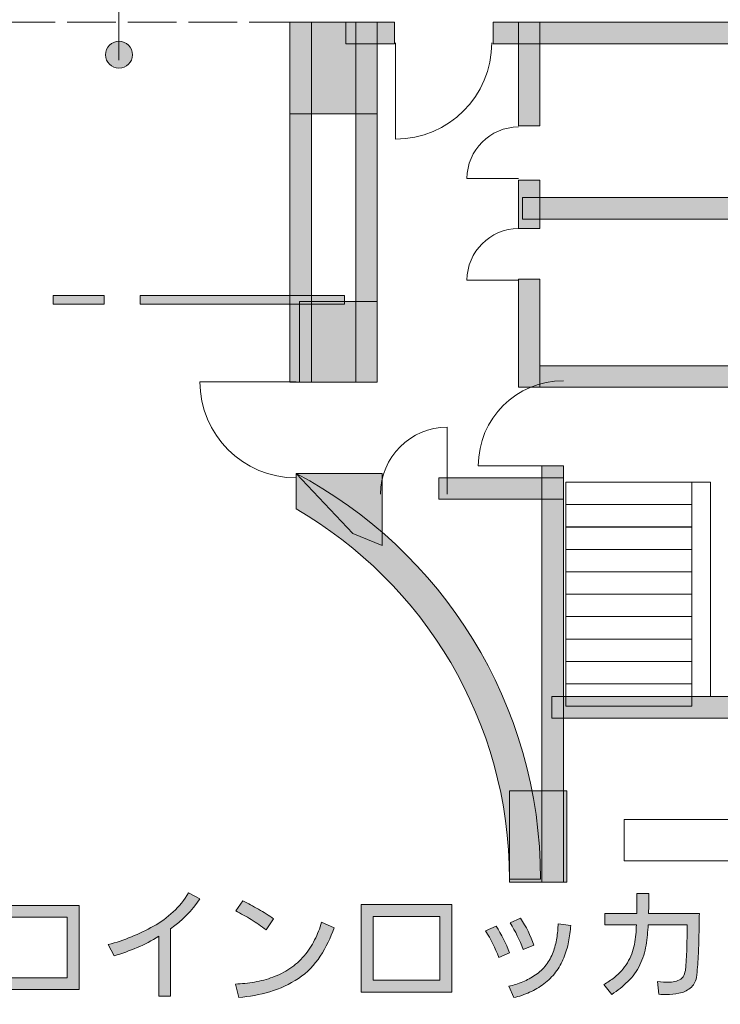
# Model space of a CAD drawing. Units: inches. Extents: x -143 to 352, y -34 to 331.
# Drawn here: x -43 to -22, y 78 to 106 of the extents above; entities that cross this region are included whole.
import ezdxf

# ---------------------------------------------------------------- set-up
doc = ezdxf.new("R2010")
doc.units = ezdxf.units.IN
doc.header["$MEASUREMENT"] = 0
doc.linetypes.add('AI-Linetype-48', pattern=[5.291667, 1.411111, -0.352778, 1.411111, -0.352778, 1.411111, -0.352778])
doc.layers.add('_U+30EC_U+30A4_U+30E4_U+30FC 1', color=7, linetype='Continuous')

# ---------------------------------------------------------------- blocks, each defined once
blk = doc.blocks.new('block 2')
at = {"layer": '_U+30EC_U+30A4_U+30E4_U+30FC 1', "true_color": 0x221814}
h = blk.add_hatch(color=250, dxfattribs=at)
h.dxf.hatch_style = 2
h.paths.add_polyline_path([(-32.115, 103.607), (-34.654, 103.607), (-34.654, 106.267), (-32.115, 106.267)])
h = blk.add_hatch(color=250, dxfattribs=at)
h.dxf.hatch_style = 2
h.paths.add_polyline_path([(-34.028, 95.801), (-34.652, 95.801), (-34.652, 106.267), (-34.028, 106.267)])
h = blk.add_hatch(color=250, dxfattribs=at)
h.dxf.hatch_style = 2
h.paths.add_polyline_path([(-31.613, 106.267), (-33.023, 106.267), (-33.023, 105.643), (-31.613, 105.643)])
h = blk.add_hatch(color=250, dxfattribs=at)
h.dxf.hatch_style = 2
h.paths.add_polyline_path([(-32.115, 95.801), (-32.739, 95.801), (-32.739, 106.267), (-32.115, 106.267)])
h = blk.add_hatch(color=250, dxfattribs=at)
h.dxf.hatch_style = 2
h.paths.add_polyline_path([(-13.466, 105.643), (-28.74, 105.643), (-28.74, 106.267), (-13.466, 106.267)])
h = blk.add_hatch(color=250, dxfattribs=at)
h.dxf.hatch_style = 2
h.paths.add_polyline_path([(-28.005, 103.256), (-27.382, 103.256), (-27.382, 106.267), (-28.005, 106.267)])
h = blk.add_hatch(color=250, dxfattribs=at)
h.dxf.hatch_style = 2
edge = h.paths.add_edge_path()
edge.add_spline(control_points=[(-39.233, 105.321), (-39.233, 105.537), (-39.408, 105.713), (-39.625, 105.713), (-39.842, 105.713), (-40.018, 105.537), (-40.018, 105.321), (-40.018, 105.104), (-39.842, 104.929), (-39.625, 104.929), (-39.408, 104.929), (-39.233, 105.104), (-39.233, 105.321)], knot_values=[0, 0, 0, 0, 0.352778, 0.352778, 0.352778, 0.705556, 0.705556, 0.705556, 1.058333, 1.058333, 1.058333, 1.411111, 1.411111, 1.411111, 1.411111], degree=3, periodic=0)
edge.add_line((-39.233, 105.321), (-39.233, 105.321))
h = blk.add_hatch(color=250, dxfattribs=at)
h.dxf.hatch_style = 2
h.paths.add_polyline_path([(-28.005, 100.264), (-27.382, 100.264), (-27.382, 101.673), (-28.005, 101.673)])
h = blk.add_hatch(color=250, dxfattribs=at)
h.dxf.hatch_style = 2
h.paths.add_polyline_path([(-27.888, 100.54), (-17.026, 100.54), (-17.026, 101.164), (-27.888, 101.164)])
h = blk.add_hatch(color=250, dxfattribs=at)
h.dxf.hatch_style = 2
h.paths.add_polyline_path([(-28.005, 95.648), (-27.382, 95.648), (-27.382, 98.789), (-28.005, 98.789)])
h = blk.add_hatch(color=250, dxfattribs=at)
h.dxf.hatch_style = 2
h.paths.add_polyline_path([(-41.539, 98.065), (-40.054, 98.065), (-40.054, 98.319), (-41.539, 98.319)])
h = blk.add_hatch(color=250, dxfattribs=at)
h.dxf.hatch_style = 2
h.paths.add_polyline_path([(-39.005, 98.065), (-33.068, 98.065), (-33.068, 98.319), (-39.005, 98.319)])
h = blk.add_hatch(color=250, dxfattribs=at)
h.dxf.hatch_style = 2
h.paths.add_polyline_path([(-32.115, 95.801), (-34.374, 95.801), (-34.374, 98.142), (-32.115, 98.142)])
h = blk.add_hatch(color=250, dxfattribs=at)
h.dxf.hatch_style = 2
h.paths.add_polyline_path([(-17.363, 95.648), (-27.382, 95.648), (-27.382, 96.272), (-17.363, 96.272)])
h = blk.add_hatch(color=250, dxfattribs=at)
h.dxf.hatch_style = 2
edge = h.paths.add_edge_path()
edge.add_spline(control_points=[(-27.365, 81.339), (-27.365, 86.457), (-30.245, 90.901), (-34.471, 93.144), (-34.471, 93.144), (-34.471, 92.11), (-34.471, 92.11), (-30.763, 89.953), (-28.267, 85.939), (-28.267, 81.34), (-28.267, 81.34), (-28.267, 81.339), (-28.267, 81.339), (-28.267, 81.339), (-27.365, 81.339), (-27.365, 81.339)], knot_values=[0, 0, 0, 0, 1, 1, 1, 2, 2, 2, 3, 3, 3, 4, 4, 4, 5, 5, 5, 5], degree=3, periodic=1)
h = blk.add_hatch(color=250, dxfattribs=at)
h.dxf.hatch_style = 2
h.paths.add_polyline_path([(-34.471, 93.144), (-31.967, 93.144), (-31.967, 91.048), (-32.826, 91.391)])
h = blk.add_hatch(color=250, dxfattribs=at)
h.dxf.hatch_style = 2
h.paths.add_polyline_path([(-27.326, 81.251), (-26.702, 81.251), (-26.702, 93.367), (-27.326, 93.367)])
h = blk.add_hatch(color=250, dxfattribs=at)
h.dxf.hatch_style = 2
h.paths.add_polyline_path([(-30.327, 92.389), (-26.702, 92.389), (-26.702, 93.013), (-30.327, 93.013)])
h = blk.add_hatch(color=250, dxfattribs=at)
h.dxf.hatch_style = 2
h.paths.add_polyline_path([(-27.039, 86.026), (-17.376, 86.026), (-17.376, 86.65), (-27.039, 86.65)])
h = blk.add_hatch(color=250, dxfattribs=at)
h.dxf.hatch_style = 2
h.paths.add_polyline_path([(-28.267, 81.251), (-26.6, 81.251), (-26.6, 83.911), (-28.267, 83.911)])
h = blk.add_hatch(color=250, dxfattribs=at)
h.dxf.hatch_style = 2
edge = h.paths.add_edge_path()
edge.add_spline(control_points=[(-37.275, 80.764), (-37.505, 80.423), (-37.789, 80.133), (-38.125, 79.896), (-38.125, 79.896), (-38.125, 77.939), (-38.125, 77.939), (-38.125, 77.939), (-38.47, 77.939), (-38.47, 77.939), (-38.47, 77.939), (-38.47, 79.681), (-38.47, 79.681), (-38.669, 79.551), (-38.878, 79.44), (-39.097, 79.349), (-39.316, 79.257), (-39.539, 79.177), (-39.765, 79.107), (-39.765, 79.107), (-39.936, 79.441), (-39.936, 79.441), (-39.704, 79.497), (-39.479, 79.571), (-39.261, 79.663), (-39.043, 79.754), (-38.83, 79.857), (-38.621, 79.972), (-38.414, 80.086), (-38.222, 80.224), (-38.047, 80.386), (-37.872, 80.547), (-37.725, 80.732), (-37.605, 80.94), (-37.605, 80.94), (-37.275, 80.764), (-37.275, 80.764)], knot_values=[0, 0, 0, 0, 1, 1, 1, 2, 2, 2, 3, 3, 3, 4, 4, 4, 5, 5, 5, 6, 6, 6, 7, 7, 7, 8, 8, 8, 9, 9, 9, 10, 10, 10, 11, 11, 11, 12, 12, 12, 12], degree=3, periodic=1)
h = blk.add_hatch(color=250, dxfattribs=at)
h.dxf.hatch_style = 2
edge = h.paths.add_edge_path()
edge.add_spline(control_points=[(-23.097, 80.015), (-23.097, 80.015), (-24.234, 80.015), (-24.234, 80.015), (-24.244, 79.815), (-24.265, 79.616), (-24.296, 79.417), (-24.327, 79.218), (-24.387, 79.029), (-24.476, 78.847), (-24.565, 78.666), (-24.681, 78.505), (-24.826, 78.364), (-24.97, 78.223), (-25.125, 78.097), (-25.292, 77.986), (-25.292, 77.986), (-25.526, 78.275), (-25.526, 78.275), (-25.419, 78.336), (-25.317, 78.405), (-25.219, 78.482), (-25.068, 78.6), (-24.941, 78.742), (-24.839, 78.908), (-24.738, 79.074), (-24.67, 79.253), (-24.635, 79.443), (-24.601, 79.634), (-24.582, 79.824), (-24.577, 80.015), (-24.577, 80.015), (-25.491, 80.015), (-25.491, 80.015), (-25.491, 80.015), (-25.491, 80.342), (-25.491, 80.342), (-25.491, 80.342), (-24.566, 80.342), (-24.566, 80.342), (-24.565, 80.48), (-24.565, 80.617), (-24.565, 80.754), (-24.565, 80.754), (-24.565, 80.918), (-24.565, 80.918), (-24.565, 80.918), (-24.217, 80.918), (-24.217, 80.918), (-24.217, 80.726), (-24.219, 80.534), (-24.222, 80.342), (-24.222, 80.342), (-22.747, 80.342), (-22.747, 80.342), (-22.75, 80.135), (-22.753, 79.926), (-22.758, 79.719), (-22.762, 79.511), (-22.769, 79.303), (-22.779, 79.095), (-22.788, 78.887), (-22.805, 78.681), (-22.832, 78.475), (-22.856, 78.35), (-22.916, 78.248), (-23.013, 78.17), (-23.109, 78.092), (-23.218, 78.042), (-23.34, 78.019), (-23.462, 77.996), (-23.582, 77.984), (-23.702, 77.984), (-23.767, 77.984), (-23.842, 77.987), (-23.926, 77.993), (-23.926, 77.993), (-23.962, 78.36), (-23.962, 78.36), (-23.837, 78.346), (-23.732, 78.339), (-23.648, 78.339), (-23.585, 78.339), (-23.522, 78.346), (-23.46, 78.359), (-23.397, 78.372), (-23.339, 78.397), (-23.286, 78.435), (-23.232, 78.472), (-23.196, 78.522), (-23.177, 78.584), (-23.158, 78.647), (-23.146, 78.71), (-23.142, 78.773), (-23.126, 78.98), (-23.115, 79.187), (-23.11, 79.394), (-23.105, 79.601), (-23.101, 79.808), (-23.097, 80.015)], knot_values=[0, 0, 0, 0, 0.352778, 0.352778, 0.352778, 0.705556, 0.705556, 0.705556, 1.058333, 1.058333, 1.058333, 1.411111, 1.411111, 1.411111, 1.763889, 1.763889, 1.763889, 2.116667, 2.116667, 2.116667, 2.469444, 2.469444, 2.469444, 2.822222, 2.822222, 2.822222, 3.175, 3.175, 3.175, 3.527778, 3.527778, 3.527778, 3.880556, 3.880556, 3.880556, 4.233333, 4.233333, 4.233333, 4.586111, 4.586111, 4.586111, 4.938889, 4.938889, 4.938889, 5.291667, 5.291667, 5.291667, 5.644444, 5.644444, 5.644444, 5.997222, 5.997222, 5.997222, 6.35, 6.35, 6.35, 6.702778, 6.702778, 6.702778, 7.055556, 7.055556, 7.055556, 7.408333, 7.408333, 7.408333, 7.761111, 7.761111, 7.761111, 8.113889, 8.113889, 8.113889, 8.466667, 8.466667, 8.466667, 8.819444, 8.819444, 8.819444, 9.172222, 9.172222, 9.172222, 9.525, 9.525, 9.525, 9.877778, 9.877778, 9.877778, 10.230556, 10.230556, 10.230556, 10.583333, 10.583333, 10.583333, 10.936111, 10.936111, 10.936111, 11.288889, 11.288889, 11.288889, 11.641667, 11.641667, 11.641667, 11.641667], degree=3, periodic=0)
edge.add_line((-23.097, 80.015), (-23.097, 80.015))
h = blk.add_hatch(color=250, dxfattribs=at)
h.dxf.hatch_style = 2
h.paths.add_polyline_path([(-40.783, 80.576), (-40.783, 78.131), (-43.413, 78.131), (-43.413, 78.471), (-41.127, 78.471), (-41.127, 80.235), (-43.406, 80.235), (-43.406, 80.576)])
h = blk.add_hatch(color=250, dxfattribs=at)
h.dxf.hatch_style = 2
edge = h.paths.add_edge_path()
edge.add_spline(control_points=[(-33.367, 79.926), (-33.469, 79.638), (-33.603, 79.363), (-33.771, 79.102), (-33.938, 78.841), (-34.15, 78.624), (-34.407, 78.451), (-34.664, 78.278), (-34.941, 78.149), (-35.237, 78.063), (-35.532, 77.978), (-35.833, 77.924), (-36.138, 77.902), (-36.138, 77.902), (-36.238, 78.288), (-36.238, 78.288), (-36.052, 78.294), (-35.868, 78.313), (-35.685, 78.346), (-35.503, 78.379), (-35.324, 78.426), (-35.149, 78.49), (-34.974, 78.553), (-34.809, 78.636), (-34.654, 78.74), (-34.5, 78.844), (-34.362, 78.967), (-34.24, 79.109), (-34.118, 79.251), (-34.017, 79.405), (-33.934, 79.571), (-33.852, 79.736), (-33.785, 79.908), (-33.732, 80.087), (-33.732, 80.087), (-33.367, 79.926), (-33.367, 79.926)], knot_values=[0, 0, 0, 0, 1, 1, 1, 2, 2, 2, 3, 3, 3, 4, 4, 4, 5, 5, 5, 6, 6, 6, 7, 7, 7, 8, 8, 8, 9, 9, 9, 10, 10, 10, 11, 11, 11, 12, 12, 12, 12], degree=3, periodic=1)
edge = h.paths.add_edge_path()
edge.add_spline(control_points=[(-35.129, 80.185), (-35.129, 80.185), (-35.348, 79.869), (-35.348, 79.869), (-35.488, 79.972), (-35.631, 80.069), (-35.778, 80.162), (-35.925, 80.255), (-36.076, 80.339), (-36.231, 80.415), (-36.231, 80.415), (-36.026, 80.713), (-36.026, 80.713), (-35.871, 80.634), (-35.718, 80.552), (-35.567, 80.465), (-35.416, 80.379), (-35.27, 80.286), (-35.129, 80.185)], knot_values=[0, 0, 0, 0, 0.352778, 0.352778, 0.352778, 0.705556, 0.705556, 0.705556, 1.058333, 1.058333, 1.058333, 1.411111, 1.411111, 1.411111, 1.763889, 1.763889, 1.763889, 2.116667, 2.116667, 2.116667, 2.116667], degree=3, periodic=0)
edge.add_line((-35.129, 80.185), (-35.129, 80.185))
h = blk.add_hatch(color=250, dxfattribs=at)
h.dxf.hatch_style = 2
h.paths.add_polyline_path([(-32.236, 80.255), (-30.29, 80.255), (-30.29, 78.398), (-32.236, 78.398)])
h.paths.add_polyline_path([(-32.579, 78.055), (-29.946, 78.055), (-29.946, 80.598), (-32.579, 80.598)])
h = blk.add_hatch(color=250, dxfattribs=at)
h.dxf.hatch_style = 2
edge = h.paths.add_edge_path()
edge.add_spline(control_points=[(-27.943, 80.201), (-27.784, 79.957), (-27.657, 79.698), (-27.559, 79.424), (-27.559, 79.424), (-27.871, 79.295), (-27.871, 79.295), (-27.971, 79.565), (-28.096, 79.821), (-28.248, 80.065), (-28.248, 80.065), (-27.943, 80.201), (-27.943, 80.201)], knot_values=[0, 0, 0, 0, 1, 1, 1, 2, 2, 2, 3, 3, 3, 4, 4, 4, 4], degree=3, periodic=1)
edge = h.paths.add_edge_path()
edge.add_spline(control_points=[(-28.658, 79.975), (-28.501, 79.73), (-28.37, 79.47), (-28.265, 79.195), (-28.265, 79.195), (-28.579, 79.062), (-28.579, 79.062), (-28.682, 79.333), (-28.811, 79.592), (-28.964, 79.837), (-28.964, 79.837), (-28.658, 79.975), (-28.658, 79.975)], knot_values=[0, 0, 0, 0, 0.352778, 0.352778, 0.352778, 0.705556, 0.705556, 0.705556, 1.058333, 1.058333, 1.058333, 1.411111, 1.411111, 1.411111, 1.411111], degree=3, periodic=0)
edge.add_line((-28.658, 79.975), (-28.658, 79.975))
edge = h.paths.add_edge_path()
edge.add_spline(control_points=[(-26.486, 79.994), (-26.498, 79.833), (-26.52, 79.672), (-26.55, 79.514), (-26.581, 79.355), (-26.627, 79.201), (-26.688, 79.052), (-26.75, 78.903), (-26.829, 78.763), (-26.926, 78.633), (-27.023, 78.504), (-27.136, 78.391), (-27.267, 78.294), (-27.397, 78.198), (-27.536, 78.116), (-27.682, 78.049), (-27.829, 77.982), (-27.981, 77.93), (-28.138, 77.893), (-28.138, 77.893), (-28.287, 78.224), (-28.287, 78.224), (-28.148, 78.254), (-28.014, 78.296), (-27.884, 78.352), (-27.753, 78.408), (-27.629, 78.475), (-27.511, 78.554), (-27.394, 78.633), (-27.292, 78.73), (-27.205, 78.844), (-27.118, 78.957), (-27.05, 79.08), (-27.001, 79.213), (-26.952, 79.346), (-26.916, 79.483), (-26.893, 79.623), (-26.871, 79.764), (-26.857, 79.904), (-26.853, 80.044), (-26.853, 80.044), (-26.486, 79.994), (-26.486, 79.994)], knot_values=[0, 0, 0, 0, 0.352778, 0.352778, 0.352778, 0.705556, 0.705556, 0.705556, 1.058333, 1.058333, 1.058333, 1.411111, 1.411111, 1.411111, 1.763889, 1.763889, 1.763889, 2.116667, 2.116667, 2.116667, 2.469444, 2.469444, 2.469444, 2.822222, 2.822222, 2.822222, 3.175, 3.175, 3.175, 3.527778, 3.527778, 3.527778, 3.880556, 3.880556, 3.880556, 4.233333, 4.233333, 4.233333, 4.586111, 4.586111, 4.586111, 4.938889, 4.938889, 4.938889, 4.938889], degree=3, periodic=0)
edge.add_line((-26.486, 79.994), (-26.486, 79.994))
at = {"layer": '_U+30EC_U+30A4_U+30E4_U+30FC 1', "color": 250, "lineweight": 18, "true_color": 0x221814}
blk.add_lwpolyline([(-39.625, 105.161), (-39.625, 129.949), (-54.773, 129.949)], dxfattribs=at)
at = {"layer": '_U+30EC_U+30A4_U+30E4_U+30FC 1', "color": 250, "linetype": 'AI-Linetype-48', "lineweight": 18, "true_color": 0x221814}
blk.add_lwpolyline([(-46.42, 106.267), (-34.654, 106.267)], dxfattribs=at)
at = {"layer": '_U+30EC_U+30A4_U+30E4_U+30FC 1', "lineweight": 0}
for points in [[(-32.115, 103.607), (-34.654, 103.607), (-34.654, 106.267), (-32.115, 106.267), (-32.115, 103.607)], [(-34.028, 95.801), (-34.652, 95.801), (-34.652, 106.267), (-34.028, 106.267), (-34.028, 95.801)], [(-31.613, 106.267), (-33.023, 106.267), (-33.023, 105.643), (-31.613, 105.643), (-31.613, 106.267)], [(-32.115, 95.801), (-32.739, 95.801), (-32.739, 106.267), (-32.115, 106.267), (-32.115, 95.801)], [(-13.466, 105.643), (-28.74, 105.643), (-28.74, 106.267), (-13.466, 106.267), (-13.466, 105.643)], [(-28.005, 103.256), (-27.382, 103.256), (-27.382, 106.267), (-28.005, 106.267), (-28.005, 103.256)], [(-28.005, 100.264), (-27.382, 100.264), (-27.382, 101.673), (-28.005, 101.673), (-28.005, 100.264)], [(-27.888, 100.54), (-17.026, 100.54), (-17.026, 101.164), (-27.888, 101.164), (-27.888, 100.54)], [(-28.005, 95.648), (-27.382, 95.648), (-27.382, 98.789), (-28.005, 98.789), (-28.005, 95.648)], [(-41.539, 98.065), (-40.054, 98.065), (-40.054, 98.319), (-41.539, 98.319), (-41.539, 98.065)], [(-39.005, 98.065), (-33.068, 98.065), (-33.068, 98.319), (-39.005, 98.319), (-39.005, 98.065)], [(-32.115, 95.801), (-34.374, 95.801), (-34.374, 98.142), (-32.115, 98.142), (-32.115, 95.801)], [(-17.363, 95.648), (-27.382, 95.648), (-27.382, 96.272), (-17.363, 96.272), (-17.363, 95.648)], [(-34.471, 93.144), (-31.967, 93.144), (-31.967, 91.048), (-32.826, 91.391), (-34.471, 93.144)], [(-27.326, 81.251), (-26.702, 81.251), (-26.702, 93.367), (-27.326, 93.367), (-27.326, 81.251)], [(-30.327, 92.389), (-26.702, 92.389), (-26.702, 93.013), (-30.327, 93.013), (-30.327, 92.389)], [(-27.039, 86.026), (-17.376, 86.026), (-17.376, 86.65), (-27.039, 86.65), (-27.039, 86.026)], [(-28.267, 81.251), (-26.6, 81.251), (-26.6, 83.911), (-28.267, 83.911), (-28.267, 81.251)], [(-40.783, 80.576), (-40.783, 78.131), (-43.413, 78.131), (-43.413, 78.471), (-41.127, 78.471), (-41.127, 80.235), (-43.406, 80.235), (-43.406, 80.576), (-40.783, 80.576)], [(-32.579, 78.055), (-29.946, 78.055), (-29.946, 80.598), (-32.579, 80.598), (-32.579, 78.055)], [(-32.236, 80.255), (-30.29, 80.255), (-30.29, 78.398), (-32.236, 78.398), (-32.236, 80.255)]]:
    blk.add_lwpolyline(points, dxfattribs=at)
at = {"layer": '_U+30EC_U+30A4_U+30E4_U+30FC 1', "color": 250, "lineweight": 9, "true_color": 0x221814}
for points in [[(-22.963, 92.887), (-26.63, 92.887), (-26.63, 92.235), (-22.963, 92.235), (-22.963, 92.887)], [(-22.419, 86.65), (-22.963, 86.65), (-22.963, 92.887), (-22.419, 92.887), (-22.419, 86.65)], [(-22.963, 92.235), (-26.63, 92.235), (-26.63, 91.583), (-22.963, 91.583), (-22.963, 92.235)], [(-22.963, 91.584), (-26.63, 91.584), (-26.63, 90.932), (-22.963, 90.932), (-22.963, 91.584)], [(-22.963, 90.932), (-26.63, 90.932), (-26.63, 90.28), (-22.963, 90.28), (-22.963, 90.932)], [(-22.963, 90.28), (-26.63, 90.28), (-26.63, 89.628), (-22.963, 89.628), (-22.963, 90.28)], [(-22.963, 89.628), (-26.63, 89.628), (-26.63, 88.976), (-22.963, 88.976), (-22.963, 89.628)], [(-22.963, 88.976), (-26.63, 88.976), (-26.63, 88.324), (-22.963, 88.324), (-22.963, 88.976)], [(-22.963, 88.325), (-26.63, 88.325), (-26.63, 87.673), (-22.963, 87.673), (-22.963, 88.325)], [(-22.963, 87.673), (-26.63, 87.673), (-26.63, 87.021), (-22.963, 87.021), (-22.963, 87.673)], [(-22.963, 87.021), (-26.63, 87.021), (-26.63, 86.369), (-22.963, 86.369), (-22.963, 87.021)], [(-24.934, 83.078), (-20.891, 83.078), (-20.891, 81.875), (-24.934, 81.875), (-24.934, 83.078)]]:
    blk.add_lwpolyline(points, dxfattribs=at)
at = {"layer": '_U+30EC_U+30A4_U+30E4_U+30FC 1', "lineweight": 0}
for points, knots in [([(-39.233, 105.321), (-39.233, 105.537), (-39.408, 105.713), (-39.625, 105.713), (-39.842, 105.713), (-40.018, 105.537), (-40.018, 105.321), (-40.018, 105.104), (-39.842, 104.929), (-39.625, 104.929), (-39.408, 104.929), (-39.233, 105.104), (-39.233, 105.321)], [0, 0, 0, 0, 1, 1, 1, 2, 2, 2, 3, 3, 3, 4, 4, 4, 4]), ([(-27.365, 81.339), (-27.365, 86.457), (-30.245, 90.901), (-34.471, 93.144), (-34.471, 93.144), (-34.471, 92.11), (-34.471, 92.11), (-30.763, 89.953), (-28.267, 85.939), (-28.267, 81.34), (-28.267, 81.34), (-28.267, 81.339), (-28.267, 81.339), (-28.267, 81.339), (-27.365, 81.339), (-27.365, 81.339)], [0, 0, 0, 0, 1, 1, 1, 2, 2, 2, 3, 3, 3, 4, 4, 4, 5, 5, 5, 5]), ([(-37.275, 80.764), (-37.505, 80.423), (-37.789, 80.133), (-38.125, 79.896), (-38.125, 79.896), (-38.125, 77.939), (-38.125, 77.939), (-38.125, 77.939), (-38.47, 77.939), (-38.47, 77.939), (-38.47, 77.939), (-38.47, 79.681), (-38.47, 79.681), (-38.669, 79.551), (-38.878, 79.44), (-39.097, 79.349), (-39.316, 79.257), (-39.539, 79.177), (-39.765, 79.107), (-39.765, 79.107), (-39.936, 79.441), (-39.936, 79.441), (-39.704, 79.497), (-39.479, 79.571), (-39.261, 79.663), (-39.043, 79.754), (-38.83, 79.857), (-38.621, 79.972), (-38.414, 80.086), (-38.222, 80.224), (-38.047, 80.386), (-37.872, 80.547), (-37.725, 80.732), (-37.605, 80.94), (-37.605, 80.94), (-37.275, 80.764), (-37.275, 80.764)], [0, 0, 0, 0, 1, 1, 1, 2, 2, 2, 3, 3, 3, 4, 4, 4, 5, 5, 5, 6, 6, 6, 7, 7, 7, 8, 8, 8, 9, 9, 9, 10, 10, 10, 11, 11, 11, 12, 12, 12, 12]), ([(-23.097, 80.015), (-23.097, 80.015), (-24.234, 80.015), (-24.234, 80.015), (-24.244, 79.815), (-24.265, 79.616), (-24.296, 79.417), (-24.327, 79.218), (-24.387, 79.029), (-24.476, 78.847), (-24.565, 78.666), (-24.681, 78.505), (-24.826, 78.364), (-24.97, 78.223), (-25.125, 78.097), (-25.292, 77.986), (-25.292, 77.986), (-25.526, 78.275), (-25.526, 78.275), (-25.419, 78.336), (-25.317, 78.405), (-25.219, 78.482), (-25.068, 78.6), (-24.941, 78.742), (-24.839, 78.908), (-24.738, 79.074), (-24.67, 79.253), (-24.635, 79.443), (-24.601, 79.634), (-24.582, 79.824), (-24.577, 80.015), (-24.577, 80.015), (-25.491, 80.015), (-25.491, 80.015), (-25.491, 80.015), (-25.491, 80.342), (-25.491, 80.342), (-25.491, 80.342), (-24.566, 80.342), (-24.566, 80.342), (-24.565, 80.48), (-24.565, 80.617), (-24.565, 80.754), (-24.565, 80.754), (-24.565, 80.918), (-24.565, 80.918), (-24.565, 80.918), (-24.217, 80.918), (-24.217, 80.918), (-24.217, 80.726), (-24.219, 80.534), (-24.222, 80.342), (-24.222, 80.342), (-22.747, 80.342), (-22.747, 80.342), (-22.75, 80.135), (-22.753, 79.926), (-22.758, 79.719), (-22.762, 79.511), (-22.769, 79.303), (-22.779, 79.095), (-22.788, 78.887), (-22.805, 78.681), (-22.832, 78.475), (-22.856, 78.35), (-22.916, 78.248), (-23.013, 78.17), (-23.109, 78.092), (-23.218, 78.042), (-23.34, 78.019), (-23.462, 77.996), (-23.582, 77.984), (-23.702, 77.984), (-23.767, 77.984), (-23.842, 77.987), (-23.926, 77.993), (-23.926, 77.993), (-23.962, 78.36), (-23.962, 78.36), (-23.837, 78.346), (-23.732, 78.339), (-23.648, 78.339), (-23.585, 78.339), (-23.522, 78.346), (-23.46, 78.359), (-23.397, 78.372), (-23.339, 78.397), (-23.286, 78.435), (-23.232, 78.472), (-23.196, 78.522), (-23.177, 78.584), (-23.158, 78.647), (-23.146, 78.71), (-23.142, 78.773), (-23.126, 78.98), (-23.115, 79.187), (-23.11, 79.394), (-23.105, 79.601), (-23.101, 79.808), (-23.097, 80.015)], [0, 0, 0, 0, 1, 1, 1, 2, 2, 2, 3, 3, 3, 4, 4, 4, 5, 5, 5, 6, 6, 6, 7, 7, 7, 8, 8, 8, 9, 9, 9, 10, 10, 10, 11, 11, 11, 12, 12, 12, 13, 13, 13, 14, 14, 14, 15, 15, 15, 16, 16, 16, 17, 17, 17, 18, 18, 18, 19, 19, 19, 20, 20, 20, 21, 21, 21, 22, 22, 22, 23, 23, 23, 24, 24, 24, 25, 25, 25, 26, 26, 26, 27, 27, 27, 28, 28, 28, 29, 29, 29, 30, 30, 30, 31, 31, 31, 32, 32, 32, 33, 33, 33, 33]), ([(-35.129, 80.185), (-35.129, 80.185), (-35.348, 79.869), (-35.348, 79.869), (-35.488, 79.972), (-35.631, 80.069), (-35.778, 80.162), (-35.925, 80.255), (-36.076, 80.339), (-36.231, 80.415), (-36.231, 80.415), (-36.026, 80.713), (-36.026, 80.713), (-35.871, 80.634), (-35.718, 80.552), (-35.567, 80.465), (-35.416, 80.379), (-35.27, 80.286), (-35.129, 80.185)], [0, 0, 0, 0, 1, 1, 1, 2, 2, 2, 3, 3, 3, 4, 4, 4, 5, 5, 5, 6, 6, 6, 6]), ([(-27.943, 80.201), (-27.784, 79.957), (-27.657, 79.698), (-27.559, 79.424), (-27.559, 79.424), (-27.871, 79.295), (-27.871, 79.295), (-27.971, 79.565), (-28.096, 79.821), (-28.248, 80.065), (-28.248, 80.065), (-27.943, 80.201), (-27.943, 80.201)], [0, 0, 0, 0, 1, 1, 1, 2, 2, 2, 3, 3, 3, 4, 4, 4, 4]), ([(-33.367, 79.926), (-33.469, 79.638), (-33.603, 79.363), (-33.771, 79.102), (-33.938, 78.841), (-34.15, 78.624), (-34.407, 78.451), (-34.664, 78.278), (-34.941, 78.149), (-35.237, 78.063), (-35.532, 77.978), (-35.833, 77.924), (-36.138, 77.902), (-36.138, 77.902), (-36.238, 78.288), (-36.238, 78.288), (-36.052, 78.294), (-35.868, 78.313), (-35.685, 78.346), (-35.503, 78.379), (-35.324, 78.426), (-35.149, 78.49), (-34.974, 78.553), (-34.809, 78.636), (-34.654, 78.74), (-34.5, 78.844), (-34.362, 78.967), (-34.24, 79.109), (-34.118, 79.251), (-34.017, 79.405), (-33.934, 79.571), (-33.852, 79.736), (-33.785, 79.908), (-33.732, 80.087), (-33.732, 80.087), (-33.367, 79.926), (-33.367, 79.926)], [0, 0, 0, 0, 1, 1, 1, 2, 2, 2, 3, 3, 3, 4, 4, 4, 5, 5, 5, 6, 6, 6, 7, 7, 7, 8, 8, 8, 9, 9, 9, 10, 10, 10, 11, 11, 11, 12, 12, 12, 12]), ([(-28.658, 79.975), (-28.501, 79.73), (-28.37, 79.47), (-28.265, 79.195), (-28.265, 79.195), (-28.579, 79.062), (-28.579, 79.062), (-28.682, 79.333), (-28.811, 79.592), (-28.964, 79.837), (-28.964, 79.837), (-28.658, 79.975), (-28.658, 79.975)], [0, 0, 0, 0, 1, 1, 1, 2, 2, 2, 3, 3, 3, 4, 4, 4, 4]), ([(-26.486, 79.994), (-26.498, 79.833), (-26.52, 79.672), (-26.55, 79.514), (-26.581, 79.355), (-26.627, 79.201), (-26.688, 79.052), (-26.75, 78.903), (-26.829, 78.763), (-26.926, 78.633), (-27.023, 78.504), (-27.136, 78.391), (-27.267, 78.294), (-27.397, 78.198), (-27.536, 78.116), (-27.682, 78.049), (-27.829, 77.982), (-27.981, 77.93), (-28.138, 77.893), (-28.138, 77.893), (-28.287, 78.224), (-28.287, 78.224), (-28.148, 78.254), (-28.014, 78.296), (-27.884, 78.352), (-27.753, 78.408), (-27.629, 78.475), (-27.511, 78.554), (-27.394, 78.633), (-27.292, 78.73), (-27.205, 78.844), (-27.118, 78.957), (-27.05, 79.08), (-27.001, 79.213), (-26.952, 79.346), (-26.916, 79.483), (-26.893, 79.623), (-26.871, 79.764), (-26.857, 79.904), (-26.853, 80.044), (-26.853, 80.044), (-26.486, 79.994), (-26.486, 79.994)], [0, 0, 0, 0, 1, 1, 1, 2, 2, 2, 3, 3, 3, 4, 4, 4, 5, 5, 5, 6, 6, 6, 7, 7, 7, 8, 8, 8, 9, 9, 9, 10, 10, 10, 11, 11, 11, 12, 12, 12, 13, 13, 13, 14, 14, 14, 14])]:
    blk.add_open_spline(points, degree=3, knots=knots, dxfattribs=at)
at = {"layer": '_U+30EC_U+30A4_U+30E4_U+30FC 1', "color": 250, "lineweight": 9, "true_color": 0x221814}
for points, knots in [([(-31.581, 105.668), (-31.581, 105.668), (-31.581, 102.869), (-31.581, 102.869), (-30.036, 102.869), (-28.782, 104.122), (-28.782, 105.668)], [0, 0, 0, 0, 1, 1, 1, 2, 2, 2, 2]), ([(-28.005, 101.721), (-28.005, 101.721), (-29.505, 101.721), (-29.505, 101.721), (-29.505, 102.548), (-28.834, 103.22), (-28.005, 103.22)], [0, 0, 0, 0, 1, 1, 1, 2, 2, 2, 2]), ([(-28.005, 98.765), (-28.005, 98.765), (-29.505, 98.765), (-29.505, 98.765), (-29.505, 99.592), (-28.834, 100.264), (-28.005, 100.264)], [0, 0, 0, 0, 1, 1, 1, 2, 2, 2, 2]), ([(-34.471, 95.811), (-34.471, 95.811), (-37.27, 95.811), (-37.27, 95.811), (-37.27, 94.266), (-36.016, 93.012), (-34.471, 93.012)], [0, 0, 0, 0, 1, 1, 1, 2, 2, 2, 2]), ([(-26.702, 93.366), (-26.702, 93.366), (-29.175, 93.366), (-29.175, 93.366), (-29.175, 94.732), (-28.069, 95.839), (-26.702, 95.839)], [0, 0, 0, 0, 1, 1, 1, 2, 2, 2, 2]), ([(-30.077, 92.541), (-30.077, 92.541), (-30.077, 94.485), (-30.077, 94.485), (-31.15, 94.485), (-32.02, 93.615), (-32.02, 92.541)], [0, 0, 0, 0, 1, 1, 1, 2, 2, 2, 2]), ([(64.476, 27.175), (37.21, 27.175), (37.253, 41.481), (11.696, 41.481), (-13.305, 41.481), (-14.737, 27.175), (-41.085, 27.175), (-80.574, 27.175), (-93.459, 63.288), (-93.459, 81.875)], [0, 0, 0, 0, 1, 1, 1, 2, 2, 2, 3, 3, 3, 3])]:
    blk.add_open_spline(points, degree=3, knots=knots, dxfattribs=at)

msp = doc.modelspace()

# ---------------------------------------------------------------- block references
at = {"layer": '_U+30EC_U+30A4_U+30E4_U+30FC 1'}
msp.add_blockref('block 2', (0, 0), dxfattribs=at)

doc.saveas('drawing.dxf')
